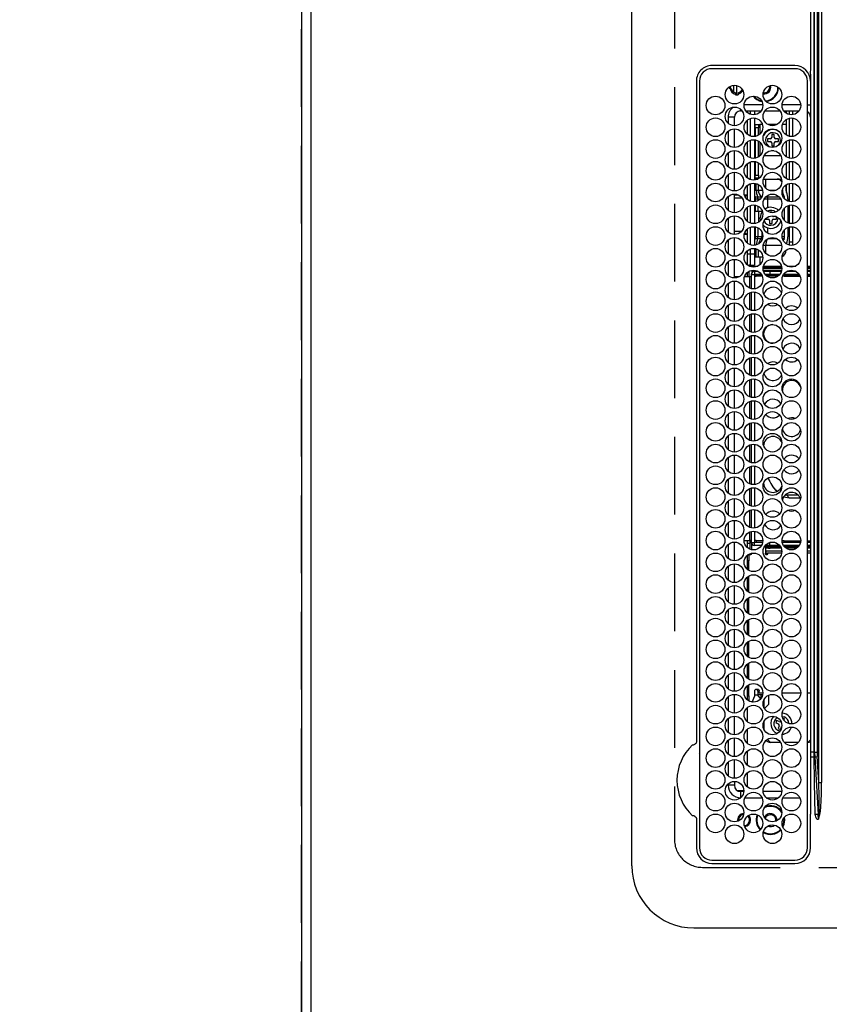
# Model space of a CAD drawing. Extents: x 0 to 26473, y -11045 to -2175.
# Drawn here: x 1039 to 1299, y -5003 to -4687 of the extents above; entities that cross this region are included whole.
import ezdxf

# ---------------------------------------------------------------- set-up
doc = ezdxf.new("R2010")
doc.units = 0
doc.header["$LTSCALE"] = 50
doc.header["$MEASUREMENT"] = 0
doc.linetypes.add('DASHED', pattern=[0.75, 0.5, -0.25])
doc.layers.get('0').update_dxf_attribs({"linetype": 'CONTINUOUS'})
doc.layers.get('DEFPOINTS').update_dxf_attribs({"color": 146, "linetype": 'CONTINUOUS'})
for name, color, linetype in [('111-壁仕上', 3, 'CONTINUOUS'), ('126-甲板', 2, 'CONTINUOUS'), ('150-機器', 8, 'CONTINUOUS'), ('166-寸法B', 11, 'CONTINUOUS')]:
    doc.layers.add(name, color=color, linetype=linetype)
doc.styles.add('KH001', font='txt')
doc.dimstyles.new('KH1xx030', dxfattribs={"dimscale": 30, "dimtxt": 2, "dimasz": 0.6, "dimexe": 0.3, "dimexo": 1.2, "dimgap": 0.5, "dimtad": 3, "dimdec": 1, "dimdsep": 46, "dimlunit": 6, "dimtxsty": 'KH001', "dimblk": 'DOT', "dimcen": 1, "dimdle": 1, "dimclrd": 256, "dimclre": 256, "dimclrt": 256, "dimadec": 0, "dimazin": 0, "dimtfac": 1, "dimtdec": 1, "dimtix": 1, "dimtmove": 2, "dimatfit": 3, "dimldrblk": 'CLOSEDBLANK', "dimfxl": 1, "dimtolj": 1, "dimtzin": 0, "dimlwd": -1, "dimlwe": -1, "dimarcsym": 0})

# ---------------------------------------------------------------- blocks, each defined once
blk = doc.blocks.new('HT-F6S_H2')
at = {"layer": '126-甲板', "linetype": 'DASHED'}
for p, q in [((271, 282.65), (-271, 282.65)), ((-280, 273.65), (-280, -170.35))]:
    blk.add_line(p, q, dxfattribs=at)
blk.add_arc((-271, 273.65), 9, 90, 180, dxfattribs=at)
at = {"layer": '150-機器', "color": 13, "linetype": 'Continuous'}
for p, q in [((-279.5, 296.38), (279.5, 296.38)), ((-299.5, 276.38), (-299.5, 230.38)), ((-264.26, 275.6), (-273.7, 275.6)), ((-27, 274.58), (-273.7, 274.58)), ((-264.18, 275.6), (-264.26, 275.6)), ((-264.1, 275.61), (-264.18, 275.6)), ((-243.44, 274.58), (-243.41, 274.7)), ((-239.74, 275.6), (-239.9, 275.61)), ((-27, 275.6), (-239.74, 275.6)), ((-278.72, 270.58), (-278.72, 243.88)), ((-277.7, 270.58), (-277.7, 243.88)), ((-23, 243.88), (-23, 270.58)), ((-22, 243.88), (-21.98, 270.58)), ((-253.6, 263.38), (-253.6, 265.38)), ((-253.16, 265.38), (-253.6, 265.38)), ((-252.35, 263.38), (-253.6, 263.38)), ((-251.35, 263.38), (-245.35, 263.38)), ((-246.16, 265.38), (-250.54, 265.38)), ((-244.35, 263.38), (-238.35, 263.38)), ((-239.16, 265.38), (-243.54, 265.38)), ((-237.35, 263.38), (-231.35, 263.38)), ((-232.16, 265.38), (-236.54, 265.38)), ((-230.35, 263.38), (-224.35, 263.38)), ((-225.16, 265.38), (-229.54, 265.38)), ((-223.35, 263.38), (-217.35, 263.38)), ((-218.16, 265.38), (-222.54, 265.38)), ((-216.35, 263.38), (-210.35, 263.38)), ((-211.16, 265.38), (-215.54, 265.38)), ((-209.35, 263.38), (-203.35, 263.38)), ((-204.16, 265.38), (-208.54, 265.38)), ((-202.35, 263.38), (-196.35, 263.38)), ((-197.16, 265.38), (-201.54, 265.38)), ((-195.35, 263.38), (-189.35, 263.38)), ((-190.16, 265.38), (-194.54, 265.38)), ((-188.35, 263.38), (-182.35, 263.38)), ((-183.16, 265.38), (-187.54, 265.38)), ((-181.35, 263.38), (-175.35, 263.38)), ((-176.16, 265.38), (-180.54, 265.38)), ((-174.35, 263.38), (-168.35, 263.38)), ((-169.16, 265.38), (-173.54, 265.38)), ((-167.35, 263.38), (-161.35, 263.38)), ((-162.16, 265.38), (-166.54, 265.38)), ((-160.35, 263.38), (-154.35, 263.38)), ((-155.16, 265.38), (-159.54, 265.38)), ((-153.35, 263.38), (-147.35, 263.38)), ((-148.16, 265.38), (-152.54, 265.38)), ((-146.35, 263.38), (-140.35, 263.38)), ((-141.16, 265.38), (-145.54, 265.38)), ((-139.35, 263.38), (-133.35, 263.38)), ((-134.16, 265.38), (-138.54, 265.38)), ((-132.35, 263.38), (-126.35, 263.38)), ((-127.16, 265.38), (-131.54, 265.38)), ((-125.35, 263.38), (-119.35, 263.38)), ((-120.16, 265.38), (-124.54, 265.38)), ((-118.35, 263.38), (-112.35, 263.38)), ((-113.16, 265.38), (-117.54, 265.38)), ((-111.35, 263.38), (-105.35, 263.38)), ((-106.16, 265.38), (-110.54, 265.38)), ((-104.35, 263.38), (-98.35, 263.38)), ((-99.16, 265.38), (-103.54, 265.38)), ((-97.35, 263.38), (-91.35, 263.38)), ((-92.16, 265.38), (-96.54, 265.38)), ((-90.35, 263.38), (-84.35, 263.38)), ((-89.85, 263.38), (-89.85, 261.67)), ((-85.16, 265.38), (-89.54, 265.38)), ((-83.35, 263.38), (-77.35, 263.38)), ((-78.16, 265.38), (-82.54, 265.38)), ((-76.35, 263.38), (-70.35, 263.38)), ((-71.16, 265.38), (-75.54, 265.38)), ((-75.4, 261.14), (-75.4, 263.38)), ((-69.35, 263.38), (-63.35, 263.38)), ((-64.16, 265.38), (-68.54, 265.38)), ((-64.6, 263.38), (-64.6, 260.89)), ((-63.6, 263.38), (-63.6, 262.13)), ((-62.35, 263.38), (-56.35, 263.38)), ((-57.16, 265.38), (-61.54, 265.38)), ((-55.35, 263.38), (-49.35, 263.38)), ((-50.16, 265.38), (-54.54, 265.38)), ((-48.35, 263.38), (-42.35, 263.38)), ((-43.16, 265.38), (-47.54, 265.38)), ((-41.35, 263.38), (-38.6, 263.38)), ((-38.6, 265.38), (-40.54, 265.38)), ((-38.6, 263.38), (-38.6, 265.38)), ((-31.38, 263), (-31.16, 263)), ((-31.16, 263), (-30.75, 263)), ((-28.37, 263.65), (-30.46, 263.65)), ((-29.4, 264.76), (-29.4, 264.98)), ((-29.4, 264.35), (-29.4, 264.76)), ((-29.4, 264.65), (-28.66, 264.65)), ((-28.6, 264.35), (-28.52, 264.33)), ((-255.6, 261.38), (-257.6, 261.38)), ((-257.6, 261.38), (-257.6, 261.34)), ((-257.6, 259.95), (-257.6, 254.5)), ((-255.6, 260.34), (-255.6, 261.38)), ((-255.3, 262.43), (-255.3, 260.33)), ((-174.85, 260.23), (-174.85, 258.35)), ((-89.85, 260.06), (-89.85, 258.35)), ((-76.4, 259.25), (-76.4, 260.19)), ((-75.67, 259.98), (-76.4, 259.25)), ((-63.6, 259.25), (-64.24, 259.89)), ((-63.6, 260.13), (-63.6, 259.25)), ((-36.6, 261.38), (-36.6, 260.89)), ((-36.6, 261.38), (-36.07, 261.38)), ((-34.6, 254.24), (-34.6, 260.22)), ((-28.43, 262.65), (-31.41, 262.65)), ((-31.16, 262.2), (-31.38, 262.2)), ((-30.75, 262.2), (-31.16, 262.2)), ((-249.63, 259.25), (-254.07, 259.25)), ((-242.63, 259.25), (-247.07, 259.25)), ((-235.63, 259.25), (-240.07, 259.25)), ((-228.63, 259.25), (-233.07, 259.25)), ((-226.8, 257.69), (-226.8, 257.77)), ((-226.8, 257.69), (-224.8, 256.79)), ((-224.8, 258.75), (-226.43, 258.75)), ((-221.63, 259.25), (-226.07, 259.25)), ((-224.8, 259.25), (-224.8, 258.75)), ((-224.8, 258.75), (-221.27, 258.75)), ((-224.8, 256.79), (-223.3, 256.79)), ((-224.5, 256.79), (-224.5, 255.98)), ((-223.3, 256.79), (-223.2, 256.78)), ((-223.2, 256.78), (-223.11, 256.77)), ((-223.11, 256.77), (-223.02, 256.75)), ((-223.02, 256.75), (-222.95, 256.72)), ((-222.95, 256.72), (-222.88, 256.69)), ((-222.88, 256.69), (-222.84, 256.65)), ((-222.84, 256.65), (-222.81, 256.6)), ((-219.43, 258.75), (-214.27, 258.75)), ((-214.63, 259.25), (-219.07, 259.25)), ((-212.43, 258.75), (-207.27, 258.75)), ((-207.63, 259.25), (-212.07, 259.25)), ((-205.43, 258.75), (-200.27, 258.75)), ((-200.63, 259.25), (-205.07, 259.25)), ((-198.43, 258.75), (-193.27, 258.75)), ((-193.63, 259.25), (-198.07, 259.25)), ((-191.43, 258.75), (-186.27, 258.75)), ((-186.63, 259.25), (-191.07, 259.25)), ((-184.43, 258.75), (-181.4, 258.75)), ((-179.63, 259.25), (-184.07, 259.25)), ((-181.4, 258.75), (-181.4, 259.25)), ((-179.4, 258.75), (-181.4, 258.75)), ((-179.4, 258.96), (-179.4, 258.75)), ((-179.4, 258.12), (-179.4, 258.75)), ((-179.4, 258.57), (-179.39, 258.52)), ((-179.39, 258.08), (-179.4, 258.12)), ((-179.39, 258.52), (-179.36, 258.48)), ((-179.36, 258.04), (-179.39, 258.08)), ((-179.36, 258.48), (-179.32, 258.44)), ((-179.32, 258), (-179.36, 258.04)), ((-179.32, 258.44), (-179.25, 258.41)), ((-179.25, 257.96), (-179.32, 258)), ((-179.25, 258.41), (-179.18, 258.38)), ((-179.18, 257.93), (-179.25, 257.96)), ((-179.18, 258.38), (-179.09, 258.36)), ((-179.09, 257.91), (-179.18, 257.93)), ((-179.09, 258.36), (-179.07, 258.36)), ((-179, 257.9), (-179.09, 257.91)), ((-178.93, 257.9), (-179, 257.9)), ((-175.77, 257.9), (-177.77, 257.9)), ((-177.64, 258.34), (-175.3, 258.34)), ((-174.85, 259.25), (-177.07, 259.25)), ((-176.45, 254.69), (-176.45, 256.95)), ((-176.45, 256.95), (-175.45, 256.95)), ((-175.7, 259.25), (-175.7, 258.34)), ((-175.45, 257.95), (-175.45, 256.95)), ((-171.94, 257.95), (-175.45, 257.95)), ((-175.45, 254.29), (-175.45, 256.95)), ((-171.86, 256.95), (-175.45, 256.95)), ((-175.3, 257.95), (-175.3, 258.34)), ((-175.3, 258.34), (-174.85, 258.14)), ((-174.85, 257.95), (-174.85, 258.35)), ((-174.85, 258.35), (-172.07, 258.35)), ((-174.85, 256.35), (-174.85, 256.95)), ((-164.86, 256.95), (-170.84, 256.95)), ((-164.94, 257.95), (-170.76, 257.95)), ((-170.63, 258.35), (-165.07, 258.35)), ((-157.86, 256.95), (-163.84, 256.95)), ((-157.94, 257.95), (-163.76, 257.95)), ((-163.63, 258.35), (-158.07, 258.35)), ((-150.86, 256.95), (-156.84, 256.95)), ((-150.94, 257.95), (-156.76, 257.95)), ((-156.63, 258.35), (-151.07, 258.35)), ((-143.86, 256.95), (-149.84, 256.95)), ((-143.94, 257.95), (-149.76, 257.95)), ((-149.63, 258.35), (-144.07, 258.35)), ((-136.86, 256.95), (-142.84, 256.95)), ((-136.94, 257.95), (-142.76, 257.95)), ((-142.63, 258.35), (-137.07, 258.35)), ((-129.86, 256.95), (-135.84, 256.95)), ((-129.94, 257.95), (-135.76, 257.95)), ((-135.63, 258.35), (-130.07, 258.35)), ((-122.86, 256.95), (-128.84, 256.95)), ((-122.94, 257.95), (-128.76, 257.95)), ((-128.63, 258.35), (-123.07, 258.35)), ((-115.86, 256.95), (-121.84, 256.95)), ((-115.94, 257.95), (-121.76, 257.95)), ((-121.63, 258.35), (-116.07, 258.35)), ((-108.86, 256.95), (-114.84, 256.95)), ((-108.94, 257.95), (-114.76, 257.95)), ((-114.63, 258.35), (-109.07, 258.35)), ((-101.86, 256.95), (-107.84, 256.95)), ((-101.94, 257.95), (-107.76, 257.95)), ((-107.63, 258.35), (-102.07, 258.35)), ((-94.86, 256.95), (-100.84, 256.95)), ((-94.94, 257.95), (-100.76, 257.95)), ((-100.63, 258.35), (-95.07, 258.35)), ((-89.25, 256.95), (-93.84, 256.95)), ((-89.25, 257.95), (-93.76, 257.95)), ((-93.63, 258.35), (-89.85, 258.35)), ((-88.63, 259.25), (-89.85, 259.25)), ((-89.85, 258.65), (-88.21, 258.65)), ((-89.85, 258.35), (-89.85, 257.95)), ((-89.85, 256.35), (-89.85, 256.95)), ((-89.25, 257.95), (-89.25, 256.95)), ((-89.25, 254.69), (-89.25, 256.95)), ((-88.25, 256.95), (-89.25, 256.95)), ((-88.54, 257.65), (-87.88, 257.65)), ((-88.25, 255.73), (-88.25, 256.95)), ((-86.83, 257.55), (-86.5, 257.55)), ((-86.82, 257.65), (-86.2, 257.65)), ((-86.5, 257.55), (-86.5, 255.82)), ((-86.49, 258.65), (-86.32, 258.65)), ((-86.2, 258.15), (-82.7, 258.15)), ((-86.2, 258.15), (-86.2, 256.85)), ((-82.7, 256.85), (-86.2, 256.85)), ((-81.63, 259.25), (-86.07, 259.25)), ((-83.5, 256.85), (-83.5, 256.31)), ((-82.7, 258.15), (-82.7, 259.25)), ((-82.7, 256.85), (-82.7, 258.15)), ((-82.7, 258.15), (-81, 258.15)), ((-80.87, 256.85), (-82.7, 256.85)), ((-73.87, 256.85), (-79.83, 256.85)), ((-79.7, 258.15), (-74, 258.15)), ((-76.4, 259.25), (-79.07, 259.25)), ((-77.98, 256.81), (-78.09, 256.85)), ((-77.76, 256.71), (-77.98, 256.81)), ((-77.76, 256.71), (-77.76, 256.85)), ((-77.76, 255.89), (-77.76, 256.71)), ((-77.04, 256.85), (-77.04, 256.57)), ((-74.63, 259.25), (-76.4, 259.25)), ((-66.87, 256.85), (-72.83, 256.85)), ((-72.7, 258.15), (-67, 258.15)), ((-67.63, 259.25), (-72.07, 259.25)), ((-68.9, 256.85), (-68.9, 256.57)), ((-59.87, 256.85), (-65.83, 256.85)), ((-65.7, 258.15), (-60, 258.15)), ((-63.6, 259.25), (-65.07, 259.25)), ((-64.96, 256.57), (-64.96, 256.85)), ((-64.24, 256.85), (-64.24, 256.71)), ((-64.02, 256.81), (-64.24, 256.71)), ((-64.24, 256.71), (-64.24, 255.89)), ((-63.91, 256.85), (-64.02, 256.81)), ((-60.63, 259.25), (-63.6, 259.25)), ((-62.1, 256.85), (-62.1, 256.31)), ((-52.87, 256.85), (-58.83, 256.85)), ((-58.7, 258.15), (-53, 258.15)), ((-58.5, 256.85), (-58.5, 256.31)), ((-58.5, 256.65), (-58.25, 256.65)), ((-58.25, 255.65), (-58.25, 256.65)), ((-58.25, 256.65), (-57.25, 256.65)), ((-53.63, 259.25), (-58.07, 259.25)), ((-57.25, 256.65), (-57.25, 255.65)), ((-52.91, 256.65), (-57.25, 256.65)), ((-45.87, 256.85), (-51.83, 256.85)), ((-45.91, 256.65), (-51.79, 256.65)), ((-51.7, 258.15), (-46, 258.15)), ((-46.63, 259.25), (-51.07, 259.25)), ((-38.87, 256.85), (-44.83, 256.85)), ((-42, 256.65), (-44.79, 256.65)), ((-44.7, 258.15), (-39, 258.15)), ((-39.63, 259.25), (-44.07, 259.25)), ((-42, 255.65), (-42, 256.65)), ((-42, 256.65), (-41, 256.65)), ((-41, 256.65), (-41, 255.65)), ((-36.6, 256.85), (-37.83, 256.85)), ((-37.7, 258.15), (-36.6, 258.15)), ((-36.6, 259.25), (-37.07, 259.25)), ((-36.6, 259.66), (-36.6, 254.79)), ((-255.6, 248.14), (-255.6, 254.12)), ((-235.81, 253.75), (-232.89, 253.75)), ((-227.5, 252.25), (-228.93, 253.68)), ((-228.81, 253.75), (-225.89, 253.75)), ((-225.73, 254.89), (-224.5, 255.98)), ((-225.51, 254.73), (-224.5, 254.73)), ((-223.3, 255.87), (-224.5, 255.87)), ((-224.5, 254.3), (-224.5, 255.87)), ((-224, 255.43), (-223.3, 255.43)), ((-224, 254.23), (-224, 255.43)), ((-223.3, 255.43), (-223.3, 255.87)), ((-223.3, 255.87), (-223.2, 255.87)), ((-223.2, 255.43), (-223.3, 255.43)), ((-223.2, 255.87), (-223.11, 255.89)), ((-223.11, 255.44), (-223.2, 255.43)), ((-223.11, 255.89), (-223.02, 255.91)), ((-223.02, 255.46), (-223.11, 255.44)), ((-223.02, 255.91), (-222.95, 255.94)), ((-222.95, 255.49), (-223.02, 255.46)), ((-222.95, 255.94), (-222.88, 255.97)), ((-222.88, 255.53), (-222.95, 255.49)), ((-222.88, 255.97), (-222.84, 256.01)), ((-222.84, 255.57), (-222.88, 255.53)), ((-222.84, 256.01), (-222.81, 256.05)), ((-222.81, 255.61), (-222.84, 255.57)), ((-222.81, 256.6), (-222.8, 256.56)), ((-222.81, 256.05), (-222.8, 256.1)), ((-222.8, 255.65), (-222.81, 255.61)), ((-222.8, 255.65), (-222.8, 256.56)), ((-174.95, 256.35), (-175.35, 256.35)), ((-175.35, 256.35), (-175.35, 254.27)), ((-174.95, 254.23), (-174.95, 256.35)), ((-174.85, 256.35), (-174.95, 256.35)), ((-89.85, 256.35), (-89.75, 256.35)), ((-89.75, 256.35), (-89.35, 256.35)), ((-89.75, 254.44), (-89.75, 256.35)), ((-89.35, 256.35), (-89.35, 254.63)), ((-89.25, 255.16), (-89.35, 255.16)), ((-88.25, 251.95), (-88.25, 253.99)), ((-87.8, 254.09), (-87.8, 248.16)), ((-87.3, 248.13), (-87.3, 254.13)), ((-87, 248.15), (-87, 254.11)), ((-86.5, 254), (-86.5, 248.25)), ((-83.5, 255.16), (-86.02, 255.16)), ((-83.5, 256.31), (-83.5, 255.62)), ((-83.5, 256.31), (-80.99, 256.31)), ((-83.5, 255.62), (-81.32, 255.62)), ((-83.5, 255.62), (-83.5, 254.25)), ((-79.9, 253.25), (-79.9, 254.09)), ((-77.76, 254.72), (-77.76, 255.89)), ((-77.76, 254.37), (-77.76, 254.72)), ((-77.04, 256.57), (-77.04, 255.75)), ((-77.04, 256.57), (-73.92, 256.57)), ((-77.04, 255.75), (-77.04, 254.42)), ((-77.04, 255.75), (-74.24, 255.75)), ((-77.04, 254.42), (-75.79, 254.42)), ((-77.04, 254.42), (-77.04, 254.23)), ((-68.9, 255.65), (-72.4, 255.65)), ((-71.81, 254.95), (-71, 255.05)), ((-68.9, 256.57), (-68.9, 255.75)), ((-68.9, 256.57), (-66.92, 256.57)), ((-68.9, 255.75), (-68.9, 254.42)), ((-68.9, 255.75), (-67.24, 255.75)), ((-68.9, 254.42), (-68.9, 254.38)), ((-68.9, 254.42), (-68.79, 254.42)), ((-65.78, 256.57), (-64.96, 256.57)), ((-65.46, 255.75), (-64.96, 255.75)), ((-64.96, 255.75), (-64.96, 256.57)), ((-64.96, 255.09), (-64.96, 255.75)), ((-64.96, 252.6), (-64.96, 253.78)), ((-64.32, 254.65), (-64.35, 254.63)), ((-64.24, 254.72), (-64.32, 254.65)), ((-64.24, 255.89), (-64.24, 254.72)), ((-64.24, 254.72), (-64.24, 254.57)), ((-62.1, 256.31), (-62.1, 255.62)), ((-62.1, 256.31), (-59.99, 256.31)), ((-62.1, 255.62), (-60.32, 255.62)), ((-62.1, 255.62), (-62.1, 254.32)), ((-58.71, 256.31), (-58.5, 256.31)), ((-58.5, 256.31), (-58.5, 255.82)), ((-58.5, 254), (-58.5, 253.25)), ((-58.25, 255.65), (-58.4, 255.65)), ((-57.25, 255.65), (-58.25, 255.65)), ((-57.25, 255.65), (-53.3, 255.65)), ((-51.4, 255.65), (-46.3, 255.65)), ((-51.07, 255.63), (-51.13, 255.65)), ((-51.03, 255.57), (-51.07, 255.63)), ((-51.01, 255.46), (-51.03, 255.57)), ((-51, 255.32), (-51.01, 255.46)), ((-51, 255.15), (-51, 255.32)), ((-51, 255.14), (-51, 255.15)), ((-46.69, 255.15), (-51, 255.15)), ((-51, 248.45), (-51, 253.81)), ((-44.4, 255.65), (-42, 255.65)), ((-41, 255.15), (-44.01, 255.15)), ((-41, 255.65), (-42, 255.65)), ((-41, 255.65), (-41, 255.15)), ((-41, 254.35), (-41, 255.15)), ((-36.6, 253.56), (-36.6, 248.69)), ((-30.75, 253.75), (-30.72, 254.06)), ((-266.55, 251.75), (-266.51, 252.1)), ((-266.42, 251.08), (-266.55, 251.75)), ((-266.36, 250.95), (-266.42, 251.08)), ((-257.6, 253.11), (-257.6, 249.14)), ((-238.82, 252.73), (-239.8, 251.75)), ((-239.8, 248.56), (-239.8, 251.75)), ((-227.5, 252.25), (-224.57, 252.25)), ((-179.4, 253.13), (-179.39, 253.17)), ((-179.4, 252.9), (-179.4, 253.13)), ((-179.39, 252.86), (-179.4, 252.9)), ((-179.39, 253.17), (-179.36, 253.22)), ((-179.36, 252.82), (-179.39, 252.86)), ((-179.36, 253.22), (-179.32, 253.26)), ((-179.32, 252.78), (-179.36, 252.82)), ((-179.32, 253.26), (-179.25, 253.29)), ((-179.25, 252.74), (-179.32, 252.78)), ((-179.25, 253.29), (-179.18, 253.32)), ((-179.18, 252.71), (-179.25, 252.74)), ((-179.18, 253.32), (-179.09, 253.34)), ((-179.09, 252.69), (-179.18, 252.71)), ((-179.09, 253.34), (-179, 253.35)), ((-179, 252.68), (-179.09, 252.69)), ((-179, 253.35), (-178.9, 253.36)), ((-178.9, 252.68), (-179, 252.68)), ((-176.45, 253.36), (-178.9, 253.36)), ((-178.9, 253.12), (-178.9, 252.68)), ((-178.9, 253.12), (-178.3, 253.12)), ((-178.8, 252.68), (-178.9, 252.68)), ((-178.8, 252.68), (-178.8, 248.16)), ((-178.3, 248.13), (-178.3, 253.12)), ((-177.3, 253.36), (-177.3, 253.19)), ((-177.3, 253.19), (-176.8, 253.19)), ((-177.3, 252.37), (-177.3, 253.19)), ((-176.8, 252.37), (-177.3, 252.37)), ((-177.3, 252.37), (-177.3, 251.83)), ((-176.8, 251.83), (-177.3, 251.83)), ((-177.3, 248.32), (-177.3, 251.83)), ((-176.8, 253.36), (-176.8, 253.19)), ((-176.8, 253.19), (-176.8, 252.37)), ((-176.8, 252.37), (-176.8, 251.83)), ((-176.8, 251.83), (-176.8, 248.56)), ((-176.45, 251.95), (-176.45, 253.45)), ((-176.45, 248.81), (-176.45, 251.95)), ((-176.45, 251.95), (-175.46, 251.95)), ((-175.45, 250.36), (-175.45, 251.95)), ((-158.3, 250.34), (-159, 249.55)), ((-157.74, 250.86), (-158.3, 250.34)), ((-89.75, 249.33), (-89.75, 252.93)), ((-89.35, 253.36), (-89.35, 248.89)), ((-89.25, 251.95), (-89.25, 253.45)), ((-88.25, 251.95), (-89.25, 251.95)), ((-89.25, 248.81), (-89.25, 251.95)), ((-88.25, 248.27), (-88.25, 251.95)), ((-82.47, 253.25), (-79.9, 253.25)), ((-79.9, 248.16), (-79.9, 253.25)), ((-77.76, 249.62), (-77.76, 252.64)), ((-75.96, 252.6), (-74.26, 252.6)), ((-71.9, 252.05), (-72.8, 252.05)), ((-72.8, 252.05), (-72.8, 251.25)), ((-72.8, 251.25), (-71.9, 251.25)), ((-71.4, 253.41), (-71.4, 252.55)), ((-71.4, 250.75), (-71.4, 249.85)), ((-70.6, 249.93), (-70.6, 250.75)), ((-69.35, 251.25), (-69.2, 251.25)), ((-69.2, 251.25), (-69.2, 252.05)), ((-69.2, 252.05), (-69.2, 252.05)), ((-67.74, 252.6), (-64.96, 252.6)), ((-64.96, 248.47), (-64.96, 252.6)), ((-64.24, 253.26), (-64.24, 252.76)), ((-64.02, 252.87), (-64.24, 252.76)), ((-64.24, 252.76), (-64.24, 248.99)), ((-63.94, 252.91), (-64.02, 252.87)), ((-62.1, 252.33), (-62.1, 249.93)), ((-61.47, 253.25), (-58.5, 253.25)), ((-58.5, 253.25), (-58.5, 249.55)), ((-49.39, 251.23), (-49.37, 251.43)), ((-49.39, 250.66), (-49.39, 251.23)), ((-46.9, 251.35), (-47.8, 251.35)), ((-47.8, 251.35), (-47.8, 250.55)), ((-47.8, 250.55), (-46.9, 250.55)), ((-46.4, 252.75), (-46.4, 251.85)), ((-45.6, 252.75), (-46.4, 252.75)), ((-45.6, 251.85), (-45.6, 252.75)), ((-44.2, 251.35), (-45.1, 251.35)), ((-45.1, 250.55), (-44.2, 250.55)), ((-44.2, 250.55), (-44.2, 251.35)), ((-41, 249.72), (-41, 252.53)), ((-267.09, 247.76), (-266.1, 247.34)), ((-266.85, 247.86), (-266.04, 247.53)), ((-266.1, 247.34), (-264.8, 247.15)), ((-266.04, 247.53), (-264.8, 247.35)), ((-264.8, 249.65), (-264.96, 249.66)), ((-264.8, 247.35), (-264.04, 247.42)), ((-264.8, 247.15), (-263.84, 247.25)), ((-257.6, 247.75), (-257.6, 242.3)), ((-239.8, 242.75), (-239.8, 247.31)), ((-235.34, 249.27), (-235.62, 248.52)), ((-235.62, 248.52), (-234.78, 248.2)), ((-234.5, 248.95), (-235.34, 249.27)), ((-234.78, 248.2), (-234.7, 248.16)), ((-234.7, 248.16), (-234.68, 248.15)), ((-233.53, 250.07), (-233.85, 249.23)), ((-232.78, 249.79), (-233.53, 250.07)), ((-233.1, 248.95), (-232.78, 249.79)), ((-232.69, 247.39), (-232.26, 247.23)), ((-232.26, 247.23), (-232.05, 247.78)), ((-231.47, 247.91), (-231.56, 247.39)), ((-224, 242.03), (-224, 248.02)), ((-178.51, 248.13), (-178.3, 248.13)), ((-178.3, 248.13), (-178.3, 248.13)), ((-176.8, 247.31), (-176.8, 242.75)), ((-176.45, 242.49), (-176.45, 247.57)), ((-175.45, 242.09), (-175.45, 247.97)), ((-175.35, 247.99), (-175.35, 247.4)), ((-175.35, 247.4), (-174.95, 247.4)), ((-175.35, 247.4), (-175.35, 242.07)), ((-174.95, 247.4), (-174.95, 248.03)), ((-174.95, 247.4), (-174.95, 242.03)), ((-168.51, 247.95), (-168.35, 247.95)), ((-168.35, 247.95), (-167.69, 248.02)), ((-160.73, 247.47), (-160.91, 246.95)), ((-133.01, 248.02), (-132.35, 247.95)), ((-132.35, 247.95), (-132.19, 247.95)), ((-89.75, 247.4), (-89.75, 247.82)), ((-89.35, 247.4), (-89.75, 247.4)), ((-89.75, 247.4), (-89.75, 242.24)), ((-89.35, 247.63), (-89.35, 247.4)), ((-89.35, 247.4), (-89.35, 242.43)), ((-89.25, 242.49), (-89.25, 247.57)), ((-77.76, 247.39), (-77.76, 247.89)), ((-77.04, 248.02), (-77.04, 247.22)), ((-77.04, 247.22), (-74.8, 247.22)), ((-71.9, 247.22), (-67.8, 247.22)), ((-71.4, 249.85), (-70.64, 249.85)), ((-64.24, 247.68), (-64.24, 247.39)), ((-62.1, 247.93), (-62.1, 247.88)), ((-62.1, 247.88), (-61.91, 247.88)), ((-58.5, 248.46), (-58.52, 248.25)), ((-58.5, 249.55), (-58.5, 248.46)), ((-46.4, 250.05), (-46.4, 249.15)), ((-46.4, 249.15), (-45.6, 249.15)), ((-45.6, 249.15), (-45.6, 250.05)), ((-41, 246.65), (-41, 247.9)), ((-36.6, 247.46), (-36.6, 242.59)), ((-34.6, 242.04), (-34.6, 248.02)), ((-177.3, 243.3), (-177.3, 246.76)), ((-160.91, 246.95), (-161.09, 245.72)), ((-160.09, 246.61), (-161.09, 245.72)), ((-161.09, 245.72), (-161.09, 242.23)), ((-160.08, 246.91), (-160.09, 246.61)), ((-160.09, 246.61), (-160.09, 242.97)), ((-88.25, 243.53), (-88.25, 246.52)), ((-86.5, 246.43), (-86.5, 243.62)), ((-81.5, 246.89), (-81.5, 246.79)), ((-81.42, 246.79), (-81.5, 246.79)), ((-78.84, 244.65), (-79.83, 244.65)), ((-79.78, 245.65), (-78.84, 245.65)), ((-79.37, 246.65), (-79.3, 246.65)), ((-79.36, 246.68), (-79.32, 246.66)), ((-79.32, 246.66), (-79.24, 246.62)), ((-78.84, 244.65), (-78.84, 245.65)), ((-78.84, 245.65), (-73.92, 245.65)), ((-73.87, 244.65), (-78.84, 244.65)), ((-74.06, 246.13), (-77.1, 246.13)), ((-66.87, 244.65), (-72.83, 244.65)), ((-72.78, 245.65), (-66.92, 245.65)), ((-67.06, 246.13), (-72.64, 246.13)), ((-59.87, 244.65), (-65.83, 244.65)), ((-65.78, 245.65), (-59.92, 245.65)), ((-64.9, 246.13), (-65.64, 246.13)), ((-62.7, 246.65), (-60.33, 246.65)), ((-60.5, 246.79), (-62.04, 246.79)), ((-60.5, 246.79), (-60.5, 246.89)), ((-60.42, 246.79), (-60.5, 246.79)), ((-52.87, 244.65), (-58.83, 244.65)), ((-58.78, 245.65), (-52.92, 245.65)), ((-58.37, 246.65), (-53.33, 246.65)), ((-45.87, 244.65), (-51.83, 244.65)), ((-51.78, 245.65), (-45.92, 245.65)), ((-51.37, 246.65), (-46.33, 246.65)), ((-51, 246.65), (-51, 247.12)), ((-38.87, 244.65), (-44.83, 244.65)), ((-44.78, 245.65), (-38.92, 245.65)), ((-44.37, 246.65), (-39.33, 246.65)), ((-36.6, 244.65), (-37.83, 244.65)), ((-37.78, 245.65), (-36.6, 245.65)), ((-37.37, 246.65), (-36.6, 246.65)), ((-273.7, 239.88), (-27, 239.88)), ((-273.7, 238.85), (-264.45, 238.85)), ((-264.45, 238.85), (-262.84, 238.88)), ((-262.84, 239.79), (-262.84, 239.88)), ((-262.84, 238.88), (-262.84, 239.02)), ((-262.32, 238.88), (-262.84, 238.88)), ((-244.36, 238.88), (-262.32, 238.88)), ((-252.59, 237.55), (-244.45, 237.68)), ((-244.45, 237.68), (-244.45, 237.52)), ((-244.45, 237.68), (-242.95, 237.68)), ((-242.95, 238.88), (-244.36, 238.88)), ((-242.95, 237.68), (-242.95, 238.88)), ((-146.93, 238.88), (-242.95, 238.88)), ((-242.95, 237.56), (-242.95, 237.68)), ((-242.95, 237.68), (-106.9, 237.68)), ((-239.8, 239.75), (-239.8, 239.88)), ((-239.8, 239.75), (-238.93, 238.88)), ((-224, 238.88), (-224, 239.88)), ((-178.8, 239.88), (-178.8, 238.88)), ((-178.3, 238.88), (-178.3, 239.88)), ((-177.3, 238.88), (-177.3, 239.88)), ((-176.8, 239.88), (-176.8, 238.88)), ((-176.45, 239.18), (-176.45, 239.88)), ((-176.35, 238.98), (-176.35, 238.88)), ((-175.45, 238.85), (-175.45, 239.88)), ((-175.35, 239.88), (-175.35, 238.88)), ((-174.95, 239.88), (-174.95, 238.88)), ((-24.72, 238.88), (-146.93, 238.88)), ((-106.9, 237.68), (0, 237.68)), ((-89.75, 239.88), (-89.75, 238.88)), ((-89.35, 239.88), (-89.35, 238.88)), ((-89.25, 238.85), (-89.25, 239.88)), ((-88.35, 238.98), (-88.35, 238.88)), ((-88.25, 239.18), (-88.25, 239.88)), ((-87.8, 239.88), (-87.8, 238.88)), ((-87.3, 238.88), (-87.3, 239.88)), ((-87, 238.88), (-87, 239.88)), ((-86.5, 239.88), (-86.5, 238.88)), ((-34.6, 239.88), (-34.6, 238.88)), ((-27, 239.88), (-27, 239.78)), ((-27, 239.02), (-27, 238.88)), ((-21.98, 238.79), (0, 238.79)), ((-264.45, 236.88), (-264.45, 236.36)), ((-264.42, 236.35), (-264.45, 236.36)), ((-264.45, 236.36), (-264.42, 236.35)), ((-262.94, 236.18), (-264.42, 236.35)), ((-264.42, 236.35), (-263.01, 235.92)), ((-263, 235.95), (-263.01, 235.92)), ((-262.99, 235.98), (-263, 235.95)), ((-262.98, 236.02), (-262.99, 235.98)), ((-262.97, 236.05), (-262.98, 236.02)), ((-262.96, 236.08), (-262.97, 236.05)), ((-262.95, 236.15), (-262.96, 236.12)), ((-262.96, 236.12), (-262.96, 236.08)), ((-262.95, 237.38), (-252.59, 237.55)), ((-244.45, 237.52), (-262.95, 236.41)), ((-262.95, 236.41), (-262.95, 237.38)), ((-262.94, 236.18), (-262.95, 236.15)), ((-252.65, 236.24), (-244.37, 236.73)), ((-252.65, 236.24), (252.65, 236.24)), ((-252.65, 236.24), (-252.65, 235.3)), ((252.65, 235.3), (-252.65, 235.3)), ((-242.95, 237.56), (242.95, 237.56)), ((-242.95, 237.56), (-242.95, 236.78)), ((242.95, 236.78), (-242.95, 236.78))]:
    blk.add_line(p, q, dxfattribs=at)
for points in [[(-264.45, 236.36), (-262.95, 236.41)], [(-263.01, 235.92), (-261.97, 235.72), (-260.5, 235.55), (-258.62, 235.43), (-256.37, 235.34), (-253.76, 235.3), (-252.65, 235.3)], [(-262.94, 236.18), (-261.91, 236.12), (-260.45, 236.1), (-258.59, 236.1), (-256.35, 236.14), (-253.76, 236.2), (-252.65, 236.24)], [(-242.95, 237.56), (-244.45, 237.52)], [(-242.95, 236.78), (-244.37, 236.73)]]:
    blk.add_lwpolyline(points, dxfattribs=at)
for centre in [(-265.85, 269.43), (-258.85, 269.43), (-251.85, 269.43), (-244.85, 269.43), (-237.85, 269.43), (-230.85, 269.43), (-223.85, 269.43), (-216.85, 269.43), (-209.85, 269.43), (-202.85, 269.43), (-195.85, 269.43), (-188.85, 269.43), (-181.85, 269.43), (-174.85, 269.43), (-167.85, 269.43), (-160.85, 269.43), (-153.85, 269.43), (-146.85, 269.43), (-139.85, 269.43), (-132.85, 269.43), (-125.85, 269.43), (-118.85, 269.43), (-111.85, 269.43), (-104.85, 269.43), (-97.85, 269.43), (-90.85, 269.43), (-83.85, 269.43), (-76.85, 269.43), (-69.85, 269.43), (-62.85, 269.43), (-55.85, 269.43), (-48.85, 269.43), (-41.85, 269.43), (-34.85, 269.43), (-269.35, 263.33), (-262.35, 263.33), (-255.35, 263.33), (-248.35, 263.33), (-241.35, 263.33), (-234.35, 263.33), (-227.35, 263.33), (-220.35, 263.33), (-213.35, 263.33), (-206.35, 263.33), (-199.35, 263.33), (-192.35, 263.33), (-185.35, 263.33), (-178.35, 263.33), (-171.35, 263.33), (-164.35, 263.33), (-157.35, 263.33), (-150.35, 263.33), (-143.35, 263.33), (-136.35, 263.33), (-129.35, 263.33), (-122.35, 263.33), (-115.35, 263.33), (-108.35, 263.33), (-101.35, 263.33), (-94.35, 263.33), (-87.35, 263.33), (-80.35, 263.33), (-73.35, 263.33), (-66.35, 263.33), (-59.35, 263.33), (-52.35, 263.33), (-45.35, 263.33), (-38.35, 263.33), (-31.35, 263.33), (-265.85, 257.23), (-258.85, 257.23), (-251.85, 257.23), (-244.85, 257.23), (-237.85, 257.23), (-230.85, 257.23), (-223.85, 257.23), (-216.85, 257.23), (-209.85, 257.23), (-202.85, 257.23), (-195.85, 257.23), (-188.85, 257.23), (-181.85, 257.23), (-174.85, 257.23), (-167.85, 257.23), (-160.85, 257.23), (-153.85, 257.23), (-146.85, 257.23), (-139.85, 257.23), (-132.85, 257.23), (-125.85, 257.23), (-118.85, 257.23), (-111.85, 257.23), (-104.85, 257.23), (-97.85, 257.23), (-90.85, 257.23), (-83.85, 257.23), (-76.85, 257.23), (-69.85, 257.23), (-62.85, 257.23), (-55.85, 257.23), (-48.85, 257.23), (-41.85, 257.23), (-34.85, 257.23), (-269.35, 251.13), (-262.35, 251.13), (-255.35, 251.13), (-248.35, 251.13), (-241.35, 251.13), (-234.35, 251.13), (-227.35, 251.13), (-220.35, 251.13), (-213.35, 251.13), (-206.35, 251.13), (-199.35, 251.13), (-192.35, 251.13), (-185.35, 251.13), (-178.35, 251.13), (-171.35, 251.13), (-164.35, 251.13), (-157.35, 251.13), (-150.35, 251.13), (-143.35, 251.13), (-136.35, 251.13), (-129.35, 251.13), (-122.35, 251.13), (-115.35, 251.13), (-108.35, 251.13), (-101.35, 251.13), (-94.35, 251.13), (-87.35, 251.13), (-80.35, 251.13), (-73.35, 251.13), (-66.35, 251.13), (-59.35, 251.13), (-52.35, 251.13), (-45.35, 251.13), (-38.35, 251.13), (-31.35, 251.13), (-265.85, 245.03), (-258.85, 245.03), (-251.85, 245.03), (-244.85, 245.03), (-237.85, 245.03), (-230.85, 245.03), (-223.85, 245.03), (-216.85, 245.03), (-209.85, 245.03), (-202.85, 245.03), (-195.85, 245.03), (-188.85, 245.03), (-181.85, 245.03), (-174.85, 245.03), (-167.85, 245.03), (-160.85, 245.03), (-153.85, 245.03), (-146.85, 245.03), (-139.85, 245.03), (-132.85, 245.03), (-125.85, 245.03), (-118.85, 245.03), (-111.85, 245.03), (-104.85, 245.03), (-97.85, 245.03), (-90.85, 245.03), (-83.85, 245.03), (-76.85, 245.03), (-69.85, 245.03), (-62.85, 245.03), (-55.85, 245.03), (-48.85, 245.03), (-41.85, 245.03), (-34.85, 245.03)]:
    blk.add_circle(centre, 3, dxfattribs=at)
for centre, radius, start, end in [((-279.5, 276.38), 20, 90, 180), ((-252, 266.38), 15.45, 42.5616, 137.4384), ((-264.95, 276.93), 1.58, 302.9347, 356.2949), ((-239.06, 276.93), 1.57, 183.5909, 237.4553), ((-273.7, 270.57), 5.03, 90.0492, 179.9508), ((-273.7, 270.58), 4, 90, 180), ((-27, 270.58), 5.02, 0, 90.0007), ((-27, 270.58), 4, 0, 90), ((-253.6, 261.38), 4, 90, 180), ((-253.6, 261.38), 2, 90, 180), ((-38.6, 261.38), 4, 36.3893, 90), ((-38.6, 261.38), 2, 0, 90), ((-29, 262.6), 2.41, 170.4514, 189.5486), ((-29, 262.6), 2.2, 100.4757, 169.5243), ((-29, 262.6), 1.8, 102.8697, 167.1303), ((-29, 262.6), 2.41, 86.7819, 99.5486), ((-264.8, 260.25), 2.1, 185.7005, 270), ((-264.8, 260.25), 1.75, 183.4296, 270), ((-264.8, 260.25), 2.1, 2.6763, 100.2734), ((-264.8, 260.25), 1.75, 5.3114, 97.6396), ((-29, 262.6), 2.2, 190.4757, 242.7376), ((-29, 262.6), 1.8, 192.8697, 251.0077), ((-264.8, 260.25), 1.75, 270, 318.258), ((-264.8, 260.25), 2.1, 270, 315.9879), ((-175.45, 256.95), 1, 90, 180), ((-89.25, 256.95), 1, 0, 90), ((-87.3, 258.15), 1.1, 0, 35.8453), ((-77.08, 258.27), 1.7, 246.5103, 271.176), ((-64.92, 258.27), 1.7, 268.8237, 293.4902), ((-29, 253.75), 4.6, 128.3299, 170.2137), ((-29, 253.75), 4.4, 130.4168, 168.1268), ((-264.8, 251.75), 4.6, 149.6975, 225.8883), ((-264.8, 251.75), 4.4, 148.8905, 226.6953), ((-264.8, 251.75), 4.6, 68.3311, 133.3728), ((-264.8, 251.75), 4.4, 68.5075, 133.1964), ((-264.8, 251.75), 2.1, 270, 65.9772), ((-264.8, 251.75), 4.4, 304.5881, 26.8909), ((-264.8, 251.75), 4.6, 308.6441, 22.8348), ((-168.35, 250.95), 3, 116.6744, 236.5588), ((-156.35, 250.95), 3, 89.688, 250.1975), ((-144.35, 250.95), 3, 289.8024, 90.3119), ((-132.35, 250.95), 3, 303.441, 63.3255), ((-120.35, 250.95), 3, 104.4832, 245.3817), ((-108.35, 250.95), 3, 1.6938, 178.3062), ((-96.35, 250.95), 3, 294.6181, 75.5167), ((-79.77, 251.28), 5.03, 66.4236, 89.2709), ((-79.9, 252.62), 3, 44.427, 79.4728), ((-77.08, 257.45), 1.7, 246.5177, 271.1686), ((-77.04, 255.42), 1, 224.427, 270), ((-71, 251.65), 3.4, 133.2301, 251.8476), ((-71.07, 251.68), 2.33, 114.0303, 180.7571), ((-71, 251.65), 3.4, 51.8555, 90), ((-71, 251.65), 3.4, 313.8139, 33.36), ((-64.92, 257.45), 1.7, 268.8312, 293.4827), ((-62.2, 251.2), 5.11, 88.8262, 113.4876), ((-62.1, 252.62), 3, 90, 135.573), ((-46, 250.95), 3.4, 326.3964, 64.1253), ((-29, 253.75), 2.1, 170.0153, 286.2609), ((-29, 253.75), 1.75, 180, 286.5106), ((-264.8, 251.75), 2.1, 156.6037, 218.9822), ((-264.8, 251.75), 1.75, 258.6737, 72.8084), ((-237.8, 251.75), 2, 133.6054, 180), ((-233.8, 248.25), 3.4, 44.8298, 156.8129), ((-233.79, 248.31), 2.36, 32.7379, 168.8092), ((-178.95, 253.83), 0.707, 236.2436, 273.6871), ((-168.35, 250.95), 3, 314.3995, 50.6781), ((-148.81, 238.32), 15.38, 112.5054, 131.9904), ((-132.35, 250.95), 3, 129.3219, 225.6006), ((-120.35, 250.95), 3, 328.5285, 35.5344), ((-96.35, 250.95), 3, 144.4656, 211.4715), ((-79.82, 248.65), 4.6, 65.1108, 91.055), ((-71.03, 251.64), 2.37, 179.6489, 268.8672), ((-71.9, 252.55), 0.5, 270, 0), ((-71.9, 250.75), 0.5, 0, 90), ((-70.1, 250.75), 0.5, 120.0676, 180), ((-70.81, 251.63), 2.23, 317.6379, 28.4817), ((-64.93, 254.11), 1.5, 268.8003, 296.9763), ((-46.02, 251), 2.35, 89.4893, 156.6168), ((-45.99, 250.95), 2.4, 228.4974, 90.2081), ((-46.9, 251.85), 0.5, 270, 0), ((-46.9, 250.05), 0.5, 0, 90), ((-45.1, 251.85), 0.5, 180, 270), ((-45.1, 250.05), 0.5, 90, 180), ((-29, 253.75), 4.6, 187.4356, 268.8406), ((-29, 253.75), 4.4, 185.4014, 270), ((-233.8, 248.25), 3.4, 185.0081, 252.0113), ((-234.32, 249.41), 0.5, 248.9188, 338.9188), ((-233.8, 248.25), 3.4, 269.2455, 355.6965), ((-233.76, 248.21), 2.35, 272.1739, 339.4622), ((-232.64, 248.77), 0.5, 158.9188, 220.6476), ((-162.35, 244.95), 3, 287.4494, 78.4551), ((-150.35, 244.95), 3, 124.4292, 233.0385), ((-150.35, 244.95), 3, 306.9615, 55.5708), ((-138.35, 244.95), 3, 101.545, 252.5507), ((-126.35, 244.95), 3, 283.6315, 93.9571), ((-114.35, 244.95), 3, 296.4091, 67.1353), ((-102.35, 244.95), 3, 112.8647, 243.5909), ((-81.62, 248.73), 1.94, 202.0643, 273.4982), ((-79.41, 244.36), 3.45, 61.3339, 71.7838), ((-77.07, 248.73), 1.51, 243.0316, 271.1921), ((-64.92, 248.71), 1.48, 270.8953, 297.0589), ((-62.19, 243.36), 4.51, 88.8, 116.9734), ((-60.16, 249.63), 1.66, 295.5931, 357.3916), ((-162.35, 244.95), 3, 155.6507, 202.7376), ((-138.35, 244.95), 3, 337.2623, 24.3493), ((-114.35, 244.95), 3, 137.6152, 220.4152), ((-102.35, 244.95), 3, 319.5847, 42.3848), ((-77.19, 250.65), 4.52, 243.0277, 271.1974), ((-64.81, 250.65), 4.52, 268.8026, 296.9723), ((-62.07, 245.28), 1.51, 88.8001, 116.9717), ((-273.7, 243.88), 5.03, 180.0499, 269.9501), ((-273.7, 243.88), 4, 180, 270), ((-27, 243.88), 4, 270, 0), ((-27, 243.88), 5, 270, 0), ((-240.37, 237.98), 4.09, 167.262, 184.1834), ((-237.8, 239.75), 2, 180, 206.1934), ((-176.08, 239.24), 0.376, 190.3009, 262.5948), ((-88.62, 239.24), 0.376, 277.392, 349.7044), ((-38.6, 240.88), 2, 270, 330), ((-21.96, 282.19), 43.4, 266.3599, 269.9706), ((-442.07, 770.75), 562.64, 288.4029, 288.5635), ((-249.53, 237.21), 13.45, 183.4239, 184.3709), ((-235.23, 238), 9.23, 183.0363, 187.9053)]:
    blk.add_arc(centre, radius, start, end, dxfattribs=at)
blk = doc.blocks.new('_Dot')
at = {"color": 0, "linetype": 'ByBlock', "lineweight": -2}
blk.add_line((-0.5, 0), (-1, 0), dxfattribs=at)
at = {"color": 0, "linetype": 'ByBlock', "const_width": 0.5}
blk.add_lwpolyline([(-0.25, 0, 1), (0.25, 0, 1)], format="xyb", close=True, dxfattribs=at)
blk = doc.blocks.new('*D76')
at = {"layer": '166-寸法B', "transparency": 16777216}
for p, q in [((1093.38, -4125.67), (584.17, -4125.67)), ((593.17, -4143.67), (593.17, -5131.17)), ((1093.38, -5149.17), (584.17, -5149.17))]:
    blk.add_line(p, q, dxfattribs=at)
at = {"layer": 'DEFPOINTS', "color": 0, "transparency": 16777216}
for p in [(1129.38, -4125.67), (593.17, -5149.17), (1129.38, -5149.17)]:
    blk.add_point(p, dxfattribs=at)
at = {"layer": '166-寸法B', "transparency": 16777216, "xscale": 18, "yscale": 18, "zscale": 18}
for p, rotation in [((593.17, -4125.67), 90), ((593.17, -5149.17), 270)]:
    blk.add_blockref('_Dot', p, dxfattribs=dict(at, rotation=rotation))
at = {"layer": '166-寸法B', "transparency": 16777216, "insert": (542.84, -4637.42), "char_height": 60, "attachment_point": 5, "rotation": 90, "style": 'KH001'}
blk.add_mtext('\\A1;1,023.5〈ﾜｰｸﾄｯﾌﾟ寸法〉', dxfattribs=at)
blk = doc.blocks.new('_ClosedBlank')
at = {"color": 0, "linetype": 'ByBlock', "lineweight": -2}
for p, q in [((-1, 0.167), (0, 0)), ((-1, 0.167), (-1, -0.167)), ((0, 0), (-1, -0.167))]:
    blk.add_line(p, q, dxfattribs=at)
blk = doc.blocks.new('*D79')
at = {"layer": '166-寸法B', "transparency": 16777216}
for p, q in [((1093.38, -3477.17), (449.17, -3477.17)), ((458.17, -5131.17), (458.17, -3495.17)), ((1093.38, -5149.17), (449.17, -5149.17))]:
    blk.add_line(p, q, dxfattribs=at)
at = {"layer": 'DEFPOINTS', "color": 0, "transparency": 16777216}
for p in [(458.17, -3477.17), (1129.38, -3477.17), (1129.38, -5149.17)]:
    blk.add_point(p, dxfattribs=at)
at = {"layer": '166-寸法B', "transparency": 16777216, "xscale": 18, "yscale": 18, "zscale": 18}
for p, rotation in [((458.17, -3477.17), 90), ((458.17, -5149.17), 270)]:
    blk.add_blockref('_Dot', p, dxfattribs=dict(at, rotation=rotation))
at = {"layer": '166-寸法B', "transparency": 16777216, "insert": (409.37, -4313.17), "char_height": 60, "attachment_point": 5, "rotation": 90, "style": 'KH001'}
blk.add_mtext('\\A1;1,672', dxfattribs=at)

msp = doc.modelspace()

# ---------------------------------------------------------------- linework, layer by layer
at = {"layer": '111-壁仕上', "ltscale": 2}
msp.add_line((1129.38, -3477.17), (1129.38, -5612), dxfattribs=at)
at = {"layer": '126-甲板'}
msp.add_lwpolyline([(1779.38, -4127.17), (3101.38, -4127.17), (3101.38, -3480.17), (1132.38, -3480.17), (1132.38, -5149.17), (1132.38, -5149.17)], dxfattribs=at)
at = {"layer": 'DEFPOINTS', "linetype": 'DASHED'}
msp.add_lwpolyline([(1129.38, -4377.17), (1769.38, -4377.17), (1769.38, -5127.17), (1129.38, -5127.17)], close=True, dxfattribs=at)

# ---------------------------------------------------------------- block references
at = {"layer": '150-機器', "rotation": 90}
msp.add_blockref('HT-F6S_H2', (1532.03, -4679.36), dxfattribs=at)

# ---------------------------------------------------------------- dimensions: what is measured, and where the dimension line sits
at = {"layer": '166-寸法B'}
dim = msp.add_linear_dim(base=(458.17, -3477.17), p1=(1129.38, -5149.17), p2=(1129.38, -3477.17), angle=90, dimstyle='KH1xx030', dxfattribs=at)
dim.commit()
dim.dimension.update_dxf_attribs({"geometry": '*D79', "text_midpoint": (409.37, -4313.17)})
dim = msp.add_linear_dim(base=(593.17, -5149.17), p1=(1129.38, -4125.67), p2=(1129.38, -5149.17), angle=90, text='<>〈ﾜｰｸﾄｯﾌﾟ寸法〉', dimstyle='KH1xx030', dxfattribs=at)
dim.commit()
dim.dimension.update_dxf_attribs({"geometry": '*D76', "text_midpoint": (542.84, -4637.42)})

doc.saveas('drawing.dxf')
